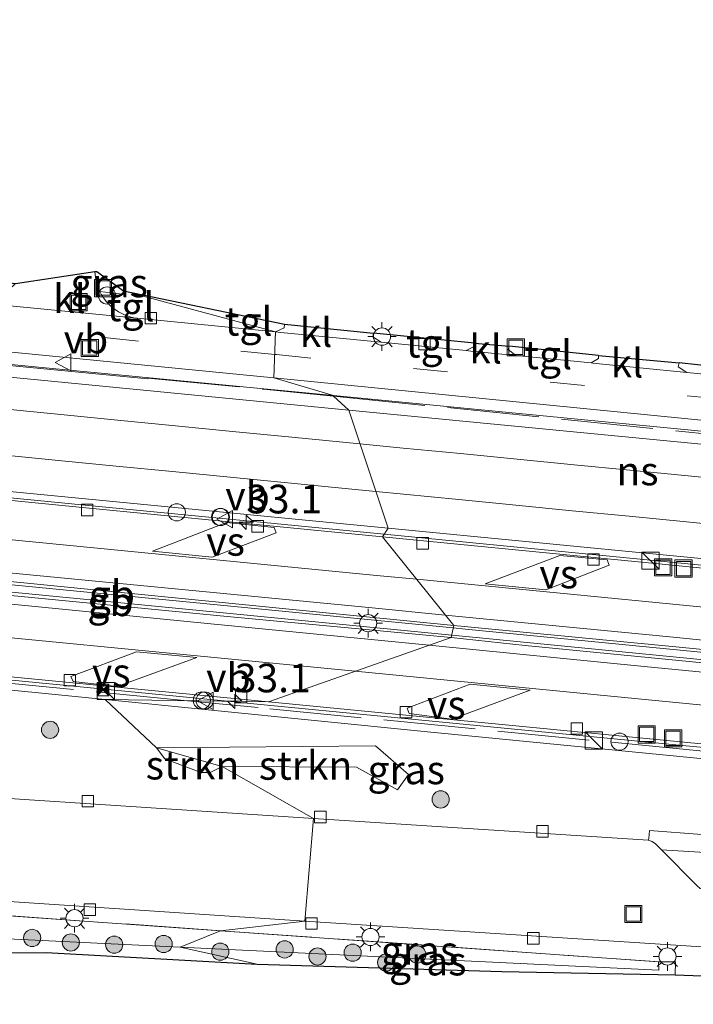
# Model space of a CAD drawing. Units: metres. Extents: x 221563 to 230004, y 486748 to 487502.
# Drawn here: x 227513 to 227572, y 487059 to 487145 of the extents above; entities that cross this region are included whole.
import ezdxf
from ezdxf.enums import TextEntityAlignment as Align

# ---------------------------------------------------------------- set-up
doc = ezdxf.new("R2010")
doc.units = ezdxf.units.M
doc.linetypes.add('IE-TERREINAFSCHEIDING', pattern=[10, 8, -2])
doc.linetypes.add('VW-3-9_STREEP', pattern=[12, 3, -9])
doc.layers.get('0').update_dxf_attribs({"lineweight": 25})
for name, color, linetype, lineweight in [('B-ME-AM-KILOMETR-S-B1', 7, 'Continuous', 18), ('B-ME-BV-GELEIDECONSTRUCTIE-BARRIER-L-B1', 213, 'BV-STEPBARRIER', 18), ('B-ME-GR-BOOM-S-B1', 93, 'Continuous', 18), ('B-ME-GR-STRUIKEN-GV-B6', 93, 'Continuous', 18), ('B-ME-GW-KRUINLIJN-L-B1', 93, 'Continuous', 18), ('B-ME-GW-TEENLIJN-L-B1', 93, 'Continuous', 18), ('B-ME-IE-GRASLAND-GV-B6', 93, 'Continuous', 18), ('B-ME-IE-HULPGEOMETRIE-L-B1', 53, 'Continuous', 18), ('B-ME-IE-INRICHTINGSELEMENT-S-B1', 253, 'Continuous', 18), ('B-ME-IE-MEUBILAIR_WEGMEUBILAIR-LICHTMAST-S-B1', 8, 'Continuous', 18), ('B-ME-IE-TERREINAFSCHEIDING-DOORGANG-L-B1', 8, 'IE-TERREINAFSCHEIDING-KUNSTMATIG-OPEN', 18), ('B-ME-IE-TERREINAFSCHEIDING-RASTERHEKWERK-L-B1', 8, 'IE-TERREINAFSCHEIDING', 18), ('B-ME-KW-SCHERM-L-B1', 8, 'Continuous', 18), ('B-ME-MW-MUUR-GV-B6', 8, 'IE-TERREINAFSCHEIDING-KUNSTMATIG', 18), ('B-ME-SB-SPOOR-GV-B6', 253, 'Continuous', 18), ('B-ME-SB-SPOOR-L-B1', 253, 'Continuous', 18), ('B-ME-VH-VERH_SOORT-BITUMEN-GV-B6', 8, 'IE-TERREINAFSCHEIDING-NATUURLIJK-HOUTWAL', 18), ('B-ME-VH-VERH_SOORT-KLINKERS-GV-B6', 8, 'IE-TERREINAFSCHEIDING-NATUURLIJK-HOUTWAL', 18), ('B-ME-VH-VERH_SOORT-TEGELS-GV-B6', 8, 'Continuous', 18), ('B-ME-VV-KOLK-S-B1', 8, 'Continuous', 18), ('B-ME-VW-MARKERING-39STREEP-015-L-B1', 255, 'VW-3-9_STREEP', 18), ('B-ME-VW-MARKERING-STREEP-015-L-B1', 7, 'Continuous', 18), ('B-ME-VW-MARKERING-VERDRIJFSTRP-GV-B6', 7, 'Continuous', 18), ('B-ME-VW-MEUBILAIR_WEGMEUBILAIR-VERKEERSBORD-S-B1', 8, 'Continuous', 18)]:
    doc.layers.add(name, color=color, linetype=linetype, lineweight=lineweight)
doc.layers.add('B-ME-KG-KADASTRAAL-OPNAMEDTMGRENS-L-B1', color=10, linetype='Continuous')
doc.styles.add('NLCS-ISO', font='NLCS-ISO.TTF')
doc.linetypes.add('BV-STEPBARRIER', pattern='A,1,-1,[16,NLCS.SHX,S=1,R=0,X=-1,Y=0],1', length=3)
doc.linetypes.add('IE-TERREINAFSCHEIDING-KUNSTMATIG', pattern='A,4,[82,NLCS.SHX,S=0.75,R=90,X=0,Y=0],4,-2', length=10)
doc.linetypes.add('IE-TERREINAFSCHEIDING-KUNSTMATIG-OPEN', pattern='A,7,-1.5,[67,NLCS.SHX,S=0.75,R=0,X=0,Y=0],-1.5', length=10)
doc.linetypes.add('IE-TERREINAFSCHEIDING-NATUURLIJK-HOUTWAL', pattern='A,7,-1.5,[67,NLCS.SHX,S=0.75,R=45,X=0,Y=0],-1.5,7,-1.5,[70,NLCS.SHX,S=0.75,R=0,X=0,Y=0],-1.5', length=20)

# ---------------------------------------------------------------- blocks, each defined once
blk = doc.blocks.new('hecto')
for p, q in [((0, 0.625), (-0.625, 0)), ((0, -0.625), (0, 0.625)), ((-0.625, 0), (0.625, 0)), ((0.625, 0), (0, -0.625))]:
    blk.add_line(p, q)
blk = doc.blocks.new('boom')
h = blk.add_hatch(color=256)
edge = h.paths.add_edge_path()
edge.add_arc((0, 0), 0.75, 0, 360)
blk.add_circle((0, 0), 0.75)
blk = doc.blocks.new('dtb')
blk.add_circle((0, 0), 0.75)
blk = doc.blocks.new('kast')
blk.add_line((-0.75, -0.75), (0.75, 0.75))
blk.add_lwpolyline([(-0.75, 0.75), (0.75, 0.75), (0.75, -0.75), (-0.75, -0.75)], close=True)
blk = doc.blocks.new('lantaarnpaal')
for p, q in [((-0.884, 0.884), (-0.53, 0.53)), ((0, 0.75), (0, 1.25)), ((0.53, 0.53), (0.884, 0.884)), ((-0.75, 0), (-1.25, 0)), ((0.75, 0), (1.25, 0)), ((-0.53, -0.53), (-0.884, -0.884)), ((0, -0.75), (0, -1.25)), ((0.53, -0.53), (0.884, -0.884))]:
    blk.add_line(p, q)
blk.add_circle((0, 0), 0.75)
blk = doc.blocks.new('camera')
h = blk.add_hatch(color=256)
h.paths.add_polyline_path([(0.5, 0.5), (-0.5, 0.5), (0, 0)])
h.paths.add_polyline_path([(0, 0), (-0.5, -0.5), (0.5, -0.5)])
for p, q in [((-0.5, 0.5), (0.5, -0.5)), ((0.5, 0.5), (-0.5, -0.5))]:
    blk.add_line(p, q)
blk.add_lwpolyline([(-0.5, 0.5), (0.5, 0.5), (0.5, -0.5), (-0.5, -0.5)], close=True)
blk = doc.blocks.new('kolk')
blk.add_lwpolyline([(-0.5, -0.5), (0.5, -0.5), (0.5, 0.5), (-0.5, 0.5)], close=True)
blk = doc.blocks.new('put')
for p, q in [((0.75, 0.75), (-0.75, 0.75)), ((-0.75, 0.75), (-0.75, -0.75)), ((0.75, -0.75), (0.75, 0.75)), ((-0.75, -0.75), (0.75, -0.75))]:
    blk.add_line(p, q)
blk.add_lwpolyline([(-0.625, 0.625), (0.625, 0.625), (0.625, -0.625), (-0.625, -0.625)], close=True)
blk = doc.blocks.new('verkeersbord')
for p, q in [((0, 0.75), (-0.75, -0.625)), ((0.75, -0.625), (0, 0.75)), ((-0.75, -0.625), (0.75, -0.625))]:
    blk.add_line(p, q)

msp = doc.modelspace()

# ---------------------------------------------------------------- linework, layer by layer
at = {"layer": 'B-ME-BV-GELEIDECONSTRUCTIE-BARRIER-L-B1'}
for p, q in [((227491.096, 487097.326, 11.503), (227550.677, 487091.515, 9.293)), ((227550.55, 487090.882, 9.732), (227490.969, 487096.723, 11.478)), ((227530.991, 487085.118, 10.095), (227490.327, 487089.068, 11.32))]:
    msp.add_line(p, q, dxfattribs=at)
for points in [[(227544.665, 487099.692, 9.063), (227518.836, 487102.212, 10.395), (227491.864, 487104.845, 11.43), (227440.137, 487110.008, 13.262), (227397.692, 487113.231, 14.781), (227374.674, 487115.08, 15.615), (227357.091, 487116.406, 16.245), (227339.508, 487117.733, 16.875), (227306.022, 487120.643, 18.007), (227305.802, 487120.637, 18.037), (227305.535, 487120.6524, 18.0466)], [(227620.719, 487092.267, 7.942), (227601.425, 487094.141, 8.255), (227568.193, 487097.398, 8.997), (227544.665, 487099.692, 9.063)], [(227550.677, 487091.515, 9.293), (227551.746, 487091.41, 9.254), (227578.812, 487088.771, 8.25), (227598.756, 487086.834, 7.86), (227622.543, 487084.455, 7.472)], [(227622.695, 487083.804, 8.093), (227578.78, 487088.115, 8.904), (227551.765, 487090.763, 9.696), (227550.55, 487090.882, 9.732)], [(227621.129, 487076.404, 7.401), (227620.886, 487076.471, 7.951), (227570.099, 487081.319, 8.916), (227533.577, 487084.867, 10.017), (227530.991, 487085.118, 10.095)]]:
    msp.add_polyline3d(points, dxfattribs=at)
at = {"layer": 'B-ME-GR-STRUIKEN-GV-B6'}
for points in [[(227533.847, 487112.412, 12.824), (227494.494, 487116.194, 13.09), (227467.273, 487118.82, 13.436), (227436.235, 487121.816, 14.087), (227436.495, 487123.102, 14.113), (227468.356, 487119.934, 13.517), (227495.765, 487117.178, 13.106), (227535.03, 487113.337, 12.86), (227540.232, 487111.795, 13.438), (227533.847, 487112.412, 12.824)], [(227586.246, 487107.201, 12.719), (227574.643, 487108.558, 12.795), (227574.441, 487108.488, 12.803), (227540.232, 487111.795, 13.438), (227535.03, 487113.337, 12.86), (227577.03, 487109.175, 12.736), (227592.465, 487107.639, 12.704), (227592.427, 487107.222, 12.704), (227601.021, 487106.223, 12.727), (227613.241, 487105.376, 12.811), (227617.912, 487103.79, 13.311), (227618.644, 487103.749, 13.564), (227618.382, 487103.741, 12.799), (227611.832, 487104.391, 12.839), (227606.043, 487104.943, 12.818), (227595.263, 487105.97, 12.781), (227589.248, 487106.791, 12.74), (227586.246, 487107.201, 12.719)], [(227530.523, 487079.435, 12.814), (227524.768, 487081.056, 12.801), (227543.896, 487081.245, 12.783), (227546.765, 487078.723, 12.728), (227545.824, 487077.397, 12.665), (227542.248, 487079.378, 12.763), (227530.523, 487079.435, 12.814)], [(227528.637, 487078.898, 12.738), (227525.507, 487080.104, 12.765), (227524.768, 487081.056, 12.801), (227530.523, 487079.435, 12.814), (227529.478, 487078.894, 12.761), (227528.637, 487078.898, 12.738)]]:
    msp.add_polyline3d(points, dxfattribs=at)
at = {"layer": 'B-ME-GW-KRUINLIJN-L-B1'}
msp.add_line((227568.619, 487061.647, 12.955), (227526.845, 487063.658, 13.02), dxfattribs=at)
msp.add_polyline3d([(227526.845, 487063.658, 13.02), (227488.844, 487065.487, 13.079)], dxfattribs=at)
at = {"layer": 'B-ME-GW-TEENLIJN-L-B1'}
msp.add_line((227568.588, 487062.391, 12.689), (227568.619, 487061.647, 12.955), dxfattribs=at)
at = {"layer": 'B-ME-IE-GRASLAND-GV-B6'}
for points in [[(227519.679, 487121.225, 12.817), (227519.487, 487121.907, 12.811), (227519.412, 487122.612, 12.803), (227519.522, 487122.614, 12.801), (227519.562, 487122.612, 12.831), (227521.89, 487120.935, 12.945), (227521.808, 487120.638, 12.933), (227519.843, 487120.881, 12.819), (227519.679, 487121.225, 12.817)], [(227494.329, 487087.873, 12.602), (227520.316, 487085.261, 12.691), (227524.768, 487081.056, 12.801), (227525.507, 487080.104, 12.765), (227528.637, 487078.898, 12.738), (227529.478, 487078.894, 12.761), (227530.523, 487079.435, 12.814), (227538.476, 487074.884, 12.353), (227494.221, 487077.789, 12.349)], [(227538.476, 487074.884, 12.353), (227530.523, 487079.435, 12.814), (227542.248, 487079.378, 12.763), (227545.824, 487077.397, 12.665), (227546.765, 487078.723, 12.728), (227543.896, 487081.245, 12.783), (227524.768, 487081.056, 12.801), (227520.316, 487085.261, 12.691), (227548.147, 487082.47, 12.769), (227572.831, 487080.062, 12.83), (227572.367, 487073.484, 12.79), (227567.811, 487073.851, 12.5), (227567.753, 487073.135, 12.5), (227567.695, 487073.005, 12.399), (227538.476, 487074.884, 12.353)], [(227571.968, 487069.007, 12.493), (227568.841, 487072.153, 12.422), (227572.192, 487071.946, 12.718), (227585.664, 487070.988, 12.701), (227585.461, 487067.832, 12.586), (227572.699, 487068.668, 12.516), (227572.534, 487068.68, 12.512), (227572.221, 487068.792, 12.503), (227571.968, 487069.007, 12.493)], [(227493.512, 487068.857, 12.446), (227537.725, 487065.932, 12.44), (227530.367, 487065.097, 12.616), (227492.146, 487067.804, 12.543)], [(227526.845, 487063.658, 13.02), (227488.844, 487065.487, 13.079), (227471.718, 487065.891, 13.582), (227476.816, 487066.326, 13.328), (227492.146, 487067.804, 12.543), (227530.367, 487065.097, 12.616), (227526.845, 487063.658, 13.02)], [(227568.588, 487062.391, 12.689), (227530.367, 487065.097, 12.616), (227537.725, 487065.932, 12.44), (227572.346, 487063.677, 12.501), (227630.023, 487059.835, 12.888), (227630.101, 487059.83, 12.826), (227630.081, 487059.56, 12.819), (227625.438, 487058.825, 12.729), (227604.794, 487060.173, 12.749), (227599.081, 487060.49, 12.817), (227575.545, 487061.041, 12.726), (227570.041, 487061.234, 12.794), (227570.066, 487062.393, 12.715), (227568.588, 487062.391, 12.689)], [(227488.844, 487065.487, 13.079), (227526.845, 487063.658, 13.02), (227533.567, 487062.171, 13.365), (227515.146, 487063.187, 13.29), (227494.326, 487063.094, 13.035)], [(227526.845, 487063.658, 13.02), (227530.367, 487065.097, 12.616), (227568.588, 487062.391, 12.689), (227568.619, 487061.647, 12.955), (227526.845, 487063.658, 13.02)], [(227568.619, 487061.647, 12.955), (227568.588, 487062.391, 12.689), (227570.066, 487062.393, 12.715), (227570.041, 487061.234, 12.794), (227554.919, 487061.54, 13.069), (227533.567, 487062.171, 13.365), (227526.845, 487063.658, 13.02), (227568.619, 487061.647, 12.955)]]:
    msp.add_polyline3d(points, dxfattribs=at)
at = {"layer": 'B-ME-IE-HULPGEOMETRIE-L-B1'}
msp.add_polyline3d([(227521.89, 487120.935, 12.945), (227535.178, 487117.352, 12.758), (227535.03, 487113.337, 12.86), (227540.232, 487111.795, 13.438), (227540.231, 487111.751, 13.729), (227541.557, 487110.522, 8.703), (227545.011, 487100.222, 8.721), (227544.519, 487099.469, 8.859), (227550.719, 487091.724, 8.813), (227550.51, 487090.686, 8.77), (227534.553, 487085.07, 9.152), (227520.316, 487085.261, 12.691), (227524.768, 487081.056, 12.801), (227530.523, 487079.435, 12.814), (227538.476, 487074.884, 12.353), (227537.725, 487065.932, 12.44), (227530.367, 487065.097, 12.616), (227526.845, 487063.658, 13.02), (227533.567, 487062.171, 13.365)], dxfattribs=at)
at = {"layer": 'B-ME-IE-TERREINAFSCHEIDING-DOORGANG-L-B1'}
msp.add_line((227570.066, 487062.393, 12.715), (227570.041, 487061.234, 12.794), dxfattribs=at)
at = {"layer": 'B-ME-IE-TERREINAFSCHEIDING-RASTERHEKWERK-L-B1'}
for p, q in [((227527.491, 487085.165, 13.01), (227490.328, 487088.803, 13.01)), ((227533.653, 487084.562, 13.01), (227527.491, 487085.165, 13.01)), ((227572.497, 487080.765, 13.01), (227533.653, 487084.562, 13.01)), ((227492.146, 487067.804, 12.543), (227530.367, 487065.097, 12.616)), ((227530.367, 487065.097, 12.616), (227568.588, 487062.391, 12.689)), ((227568.588, 487062.391, 12.689), (227570.066, 487062.393, 12.715))]:
    msp.add_line(p, q, dxfattribs=at)
for points in [[(227524.039, 487113.317, 14.013), (227534.424, 487112.317, 13.988), (227540.231, 487111.751, 13.729)], [(227540.231, 487111.751, 13.729), (227589.248, 487106.781, 12.808), (227593.406, 487106.199, 13.79), (227595.24, 487105.94, 13.948), (227618.369, 487103.724, 13.785)]]:
    msp.add_polyline3d(points, dxfattribs=at)
at = {"layer": 'B-ME-KG-KADASTRAAL-OPNAMEDTMGRENS-L-B1'}
for p, q in [((227521.89, 487120.935, 12.945), (227535.94, 487118.021, 12.884)), ((227535.94, 487118.021, 12.884), (227543.719, 487117.242, 12.885)), ((227552.527, 487116.382, 12.851), (227543.719, 487117.242, 12.885)), ((227552.527, 487116.382, 12.851), (227555.563, 487116.095, 12.826)), ((227563.349, 487115.29, 12.825), (227555.563, 487116.095, 12.826)), ((227563.349, 487115.29, 12.825), (227570.39, 487114.652, 12.813)), ((227580.19, 487113.628, 12.748), (227570.39, 487114.652, 12.813))]:
    msp.add_line(p, q, dxfattribs=at)
for points in [[(227403.981, 487136.492, 14.603), (227407.51, 487134.871, 14.548), (227407.705, 487134.823, 14.554), (227413.542, 487134.348, 15.797), (227427.797, 487132.51, 15.63), (227471.395, 487125.143, 13.466), (227471.784, 487125.556, 13.453), (227478.017, 487125.31, 13.366), (227478.055, 487125.306, 13.362), (227512.48, 487121.565, 13.07), (227519.412, 487122.612, 12.803), (227519.522, 487122.614, 12.801), (227519.562, 487122.612, 12.831), (227521.89, 487120.935, 12.945)], [(227241.326, 487097.784, 21.952), (227263.049, 487097.752, 20.985), (227283.663, 487097.362, 20.198), (227300.755, 487097.613, 19.435), (227317.137, 487097.051, 18.632), (227329.812, 487094.897, 18.394), (227347.608, 487092.71, 17.932), (227369.17, 487090.389, 17.16), (227391.137, 487088.387, 16.266), (227403.136, 487087.092, 15.928), (227416.781, 487085.417, 15.09), (227420.702, 487081.14, 14.769), (227425.883, 487072.748, 14.565), (227428.497, 487071.047, 14.522), (227433.227, 487067.074, 14.589), (227439.9, 487065.066, 14.698), (227449.194, 487064.224, 14.345), (227461.626, 487064.46, 14.031), (227469.077, 487064.942, 13.81), (227479.785, 487064.521, 13.604), (227494.326, 487063.094, 13.035), (227515.146, 487063.187, 13.29), (227533.567, 487062.171, 13.365)], [(227533.567, 487062.171, 13.365), (227554.919, 487061.54, 13.069), (227570.041, 487061.234, 12.794)], [(227570.041, 487061.234, 12.794), (227575.545, 487061.041, 12.726), (227575.492, 487060.893, 12.708), (227599.075, 487060.341, 12.799), (227599.081, 487060.49, 12.817), (227604.794, 487060.173, 12.749), (227604.785, 487060.024, 12.731), (227625.445, 487058.676, 12.711), (227630.222, 487059.431, 12.803), (227630.251, 487059.819, 12.825)]]:
    msp.add_polyline3d(points, dxfattribs=at)
at = {"layer": 'B-ME-KW-SCHERM-L-B1'}
msp.add_polyline3d([(227436.284, 487121.726, 16.198), (227463.505, 487119.101, 15.727), (227493.764, 487116.167, 15.232), (227524.028, 487113.268, 15.068)], dxfattribs=at)
at = {"layer": 'B-ME-MW-MUUR-GV-B6'}
for points in [[(227436.122, 487120.796, 11.384), (227436.227, 487121.74, 14.691), (227436.235, 487121.816, 14.087), (227467.273, 487118.82, 13.436), (227494.494, 487116.194, 13.09), (227533.847, 487112.412, 12.824), (227540.232, 487111.795, 13.438), (227540.231, 487111.751, 13.729), (227541.557, 487110.522, 8.703), (227436.122, 487120.796, 11.384)], [(227380.56, 487115.538, 12.904), (227435.021, 487110.922, 11.359), (227471.845, 487107.322, 10.421), (227473.808, 487107.132, 10.371), (227545.011, 487100.222, 8.721), (227544.519, 487099.469, 8.859), (227518.338, 487102.029, 9.579), (227490.913, 487104.734, 10.547), (227460.254, 487107.738, 11.624), (227460.153, 487107.722, 11.621), (227438.024, 487109.91, 12.424), (227413.948, 487111.888, 13.283), (227379.013, 487114.486, 14.545)], [(227618.181, 487103.133, 7.043), (227541.557, 487110.522, 8.703), (227540.231, 487111.751, 13.729), (227540.232, 487111.795, 13.438)], [(227540.232, 487111.795, 13.438), (227574.441, 487108.488, 12.803)], [(227420.64, 487103.731, 13.259), (227441.662, 487101.858, 12.503), (227445.002, 487101.609, 12.376), (227462.441, 487100.029, 11.732), (227485.289, 487097.932, 10.908), (227490.265, 487097.667, 10.738), (227511.11, 487095.653, 10.008), (227530.81, 487093.697, 9.385), (227550.719, 487091.724, 8.813), (227550.51, 487090.686, 8.77), (227530.938, 487092.505, 9.35), (227510.852, 487094.461, 9.993), (227490.189, 487096.556, 10.759), (227485.404, 487097.38, 10.952), (227462.493, 487099.474, 11.775), (227444.653, 487101.15, 12.448), (227442.117, 487101.191, 12.495), (227420.586, 487102.924, 13.253), (227412.944, 487103.683, 13.548), (227393.206, 487105.135, 14.237)], [(227601.248, 487093.927, 7.45), (227570.701, 487096.91, 8.138), (227544.519, 487099.469, 8.859), (227545.011, 487100.222, 8.721), (227620.573, 487092.889, 6.97)], [(227622.852, 487083.553, 7.345), (227556.969, 487089.985, 9.022), (227550.51, 487090.686, 8.77), (227550.719, 487091.724, 8.813), (227569.508, 487089.922, 8.317), (227602.67, 487086.7, 7.598)], [(227494.329, 487087.873, 12.602), (227490.136, 487088.316, 10.763), (227490.223, 487089.444, 10.503), (227491.349, 487089.267, 10.454), (227534.553, 487085.07, 9.152), (227520.316, 487085.261, 12.691), (227494.329, 487087.873, 12.602)], [(227572.831, 487080.062, 12.83), (227548.147, 487082.47, 12.769), (227520.316, 487085.261, 12.691), (227534.553, 487085.07, 9.152), (227571.121, 487081.518, 8.05), (227624.538, 487076.338, 7.049)]]:
    msp.add_polyline3d(points, dxfattribs=at)
at = {"layer": 'B-ME-SB-SPOOR-GV-B6'}
for points in [[(227545.011, 487100.222, 8.721), (227473.808, 487107.132, 10.371), (227471.845, 487107.322, 10.421), (227435.021, 487110.922, 11.359), (227431.675, 487112.148, 9.131), (227411.788, 487114.094, 9.629), (227386.887, 487116.532, 10.256), (227357.039, 487119.45, 10.996), (227327.171, 487122.369, 11.633), (227302.216, 487124.814, 12.074), (227274.96, 487127.487, 12.513), (227245.552, 487130.362, 12.857), (227215.101, 487133.348, 13.094), (227186.928, 487136.086, 13.237), (227187.375, 487144.597, 13.238), (227225.782, 487140.838, 13.02), (227270.542, 487136.455, 12.57), (227313.587, 487132.241, 11.894), (227357.214, 487127.967, 10.985), (227396.874, 487124.083, 10), (227432.151, 487120.639, 9.113), (227436.122, 487120.796, 11.384), (227541.557, 487110.522, 8.703), (227545.011, 487100.222, 8.721)], [(227541.557, 487110.522, 8.703), (227618.181, 487103.133, 7.043), (227618.527, 487103.108, 7.043), (227620.88, 487092.861, 6.97), (227620.573, 487092.889, 6.97), (227545.011, 487100.222, 8.721), (227541.557, 487110.522, 8.703)]]:
    msp.add_polyline3d(points, dxfattribs=at)
at = {"layer": 'B-ME-SB-SPOOR-L-B1'}
for points in [[(227542.542, 487107.585, 8.34), (227536.579, 487108.166, 8.488), (227531.415, 487108.671, 8.617), (227526.44, 487109.158, 8.746), (227521.365, 487109.652, 8.873), (227516.43, 487110.137, 8.999), (227511.411, 487110.628, 9.125)], [(227596.107, 487102.343, 7.153), (227586.141, 487103.317, 7.349), (227581.104, 487103.81, 7.451), (227576.127, 487104.297, 7.555), (227571.173, 487104.782, 7.662), (227566.093, 487105.28, 7.772), (227561.245, 487105.754, 7.884), (227556.262, 487106.241, 8.002), (227551.301, 487106.728, 8.124), (227546.305, 487107.218, 8.247), (227542.542, 487107.585, 8.34)], [(227511.295, 487106.624, 9.132), (227516.243, 487106.139, 9.006), (227521.26, 487105.649, 8.881), (227526.181, 487105.166, 8.756), (227531.208, 487104.673, 8.631), (227541.238, 487103.691, 8.378), (227543.937, 487103.426, 8.311)], [(227543.937, 487103.426, 8.311), (227551.163, 487102.718, 8.131), (227556.129, 487102.232, 8.011), (227561.055, 487101.751, 7.896), (227566.036, 487101.265, 7.78), (227571.026, 487100.776, 7.668), (227576.027, 487100.286, 7.561), (227580.981, 487099.801, 7.457), (227586.005, 487099.309, 7.354), (227590.868, 487098.835, 7.258), (227595.97, 487098.337, 7.162), (227600.868, 487097.855, 7.068), (227605.895, 487097.365, 6.981), (227610.782, 487096.886, 6.897), (227615.869, 487096.387, 6.809), (227620.054, 487095.979, 6.745)]]:
    msp.add_polyline3d(points, dxfattribs=at)
at = {"layer": 'B-ME-VH-VERH_SOORT-BITUMEN-GV-B6'}
for points in [[(227400.422, 487134.638, 14.481), (227409.294, 487132.335, 14.417), (227414.911, 487130.877, 14.377), (227421.72, 487129.347, 14.267), (227426.654, 487128.445, 14.179), (227431.603, 487127.672, 14.099), (227434.574, 487127.35, 14.045), (227451.738, 487125.582, 13.727), (227469.053, 487123.8, 13.407), (227480.687, 487122.659, 13.174), (227492.32, 487121.575, 13.027), (227492.559, 487121.553, 13.024), (227496.4, 487121.171, 13.002), (227496.656, 487121.146, 13.001), (227508.34, 487119.963, 12.95), (227523.099, 487118.537, 12.808), (227535.179, 487117.352, 12.758), (227535.03, 487113.337, 12.86), (227495.765, 487117.178, 13.106), (227468.356, 487119.934, 13.517)], [(227577.03, 487109.175, 12.736), (227535.03, 487113.337, 12.86), (227535.179, 487117.352, 12.758), (227535.633, 487117.308, 12.756), (227544.378, 487116.449, 12.742), (227551.811, 487115.719, 12.73), (227552.225, 487115.678, 12.729), (227556.148, 487115.293, 12.716), (227562.705, 487114.651, 12.693), (227562.865, 487114.635, 12.693), (227571.06, 487113.824, 12.674), (227579.461, 487112.992, 12.656)], [(227378.79, 487113.967, 14.55), (227413.863, 487111.305, 13.285), (227437.973, 487109.352, 12.421), (227460.157, 487107.127, 11.606), (227460.153, 487107.722, 11.621), (227460.254, 487107.738, 11.624), (227490.913, 487104.734, 10.547), (227518.338, 487102.029, 9.579), (227544.519, 487099.469, 8.859), (227550.719, 487091.724, 8.813), (227530.81, 487093.697, 9.385), (227511.11, 487095.653, 10.008), (227490.265, 487097.667, 10.738), (227485.289, 487097.932, 10.908), (227462.441, 487100.029, 11.732), (227445.002, 487101.609, 12.376), (227441.662, 487101.858, 12.503), (227420.64, 487103.731, 13.259), (227413.093, 487104.198, 13.52), (227393.157, 487105.726, 14.322)], [(227550.719, 487091.724, 8.813), (227544.519, 487099.469, 8.859), (227570.701, 487096.91, 8.138), (227601.248, 487093.927, 7.45), (227620.777, 487092.015, 7.123), (227620.883, 487092.005, 7.121), (227621.081, 487091.984, 7.121), (227622.749, 487084.721, 7.29), (227622.58, 487084.737, 7.286), (227602.67, 487086.7, 7.598), (227569.508, 487089.922, 8.317), (227550.719, 487091.724, 8.813)], [(227510.852, 487094.461, 9.993), (227530.938, 487092.505, 9.35), (227550.51, 487090.686, 8.77), (227534.553, 487085.07, 9.152), (227491.349, 487089.267, 10.454)], [(227571.121, 487081.518, 8.05), (227534.553, 487085.07, 9.152), (227550.51, 487090.686, 8.77), (227556.969, 487089.985, 9.022), (227622.852, 487083.553, 7.345), (227623.0213, 487083.5365, 7.342), (227624.677, 487076.324, 7.046), (227624.538, 487076.338, 7.049), (227571.121, 487081.518, 8.05)]]:
    msp.add_polyline3d(points, dxfattribs=at)
at = {"layer": 'B-ME-VH-VERH_SOORT-KLINKERS-GV-B6'}
for points in [[(227522.789, 487118.586, 12.812), (227523.099, 487118.537, 12.808), (227508.34, 487119.963, 12.95), (227509.181, 487120.012, 12.952), (227510.007, 487120.178, 12.944), (227510.801, 487120.46, 12.925), (227511.547, 487120.852, 12.897), (227512.23, 487121.344, 12.859), (227512.48, 487121.565, 13.07), (227519.412, 487122.612, 12.803), (227519.487, 487121.907, 12.811), (227519.679, 487121.225, 12.817), (227519.843, 487120.881, 12.819), (227519.984, 487120.584, 12.821), (227520.392, 487120.005, 12.823), (227520.892, 487119.502, 12.823), (227521.47, 487119.091, 12.822), (227522.108, 487118.783, 12.818), (227522.789, 487118.586, 12.812)], [(227535.179, 487117.352, 12.758), (227535.912, 487117.706, 12.855), (227535.94, 487118.021, 12.884), (227543.719, 487117.242, 12.885), (227543.665, 487116.935, 12.851), (227544.378, 487116.449, 12.742), (227535.633, 487117.308, 12.756), (227535.179, 487117.352, 12.758)], [(227551.811, 487115.719, 12.73), (227552.494, 487116.091, 12.827), (227552.527, 487116.382, 12.851), (227555.563, 487116.095, 12.826), (227555.486, 487115.806, 12.8), (227556.148, 487115.293, 12.716), (227552.225, 487115.678, 12.729), (227551.811, 487115.719, 12.73)], [(227562.705, 487114.651, 12.693), (227563.343, 487115.027, 12.811), (227563.349, 487115.29, 12.825), (227570.39, 487114.652, 12.813), (227570.317, 487114.293, 12.776), (227571.06, 487113.824, 12.674), (227562.865, 487114.635, 12.693), (227562.705, 487114.651, 12.693)], [(227494.221, 487077.789, 12.349), (227538.476, 487074.884, 12.353), (227537.725, 487065.932, 12.44), (227493.512, 487068.857, 12.446)], [(227537.725, 487065.932, 12.44), (227538.476, 487074.884, 12.353), (227567.695, 487073.005, 12.399), (227568.039, 487072.891, 12.407), (227568.327, 487072.671, 12.411), (227568.35, 487072.646, 12.411), (227568.841, 487072.153, 12.422), (227571.968, 487069.007, 12.493)], [(227572.346, 487063.677, 12.501), (227537.725, 487065.932, 12.44)]]:
    msp.add_polyline3d(points, dxfattribs=at)
at = {"layer": 'B-ME-VH-VERH_SOORT-TEGELS-GV-B6'}
for points in [[(227520.892, 487119.502, 12.823), (227520.392, 487120.005, 12.823), (227519.984, 487120.584, 12.821), (227519.843, 487120.881, 12.819), (227521.808, 487120.638, 12.933), (227521.89, 487120.935, 12.945), (227535.179, 487117.352, 12.758), (227523.099, 487118.537, 12.808), (227522.789, 487118.586, 12.812), (227522.108, 487118.783, 12.818), (227521.47, 487119.091, 12.822), (227520.892, 487119.502, 12.823)], [(227535.179, 487117.352, 12.758), (227521.89, 487120.935, 12.945), (227535.94, 487118.021, 12.884), (227535.912, 487117.706, 12.855), (227535.179, 487117.352, 12.758)], [(227551.811, 487115.719, 12.73), (227544.378, 487116.449, 12.742), (227543.665, 487116.935, 12.851), (227543.719, 487117.242, 12.885), (227552.527, 487116.382, 12.851), (227552.494, 487116.091, 12.827), (227551.811, 487115.719, 12.73)], [(227556.148, 487115.293, 12.716), (227555.486, 487115.806, 12.8), (227555.563, 487116.095, 12.826), (227563.349, 487115.29, 12.825), (227563.343, 487115.027, 12.811), (227562.705, 487114.651, 12.693), (227556.148, 487115.293, 12.716)], [(227579.461, 487112.992, 12.656), (227571.06, 487113.824, 12.674), (227570.317, 487114.293, 12.776), (227570.39, 487114.652, 12.813), (227580.19, 487113.628, 12.748), (227580.212, 487113.383, 12.739), (227579.461, 487112.992, 12.656)], [(227572.192, 487071.946, 12.718), (227568.841, 487072.153, 12.422), (227568.35, 487072.646, 12.411), (227568.327, 487072.671, 12.411), (227568.039, 487072.891, 12.407), (227567.695, 487073.005, 12.399), (227567.753, 487073.135, 12.5), (227567.811, 487073.851, 12.5), (227572.367, 487073.484, 12.79)]]:
    msp.add_polyline3d(points, dxfattribs=at)
at = {"layer": 'B-ME-VW-MARKERING-39STREEP-015-L-B1'}
for points in [[(227377.552, 487138.709, 14.578), (227380.402, 487137.853, 14.59), (227394.699, 487134.072, 14.564), (227411.824, 487129.583, 14.445), (227417.542, 487128.227, 14.357), (227423.39, 487127.026, 14.295), (227429.238, 487126.033, 14.182), (227438.016, 487124.922, 14.019), (227451.648, 487123.6, 13.78), (227468.764, 487121.894, 13.459), (227496.33, 487119.211, 13.053), (227535.106, 487115.381, 12.81)], [(227535.106, 487115.381, 12.81), (227535.259, 487115.366, 12.809), (227577.345, 487111.161, 12.696), (227599.741, 487108.993, 12.653), (227600.517, 487108.913, 12.658), (227602.317, 487108.814, 12.668), (227604.12, 487108.834, 12.677), (227605.918, 487108.975, 12.685), (227607.703, 487109.234, 12.692), (227609.466, 487109.612, 12.698), (227611.2, 487110.106, 12.702), (227625.827, 487112.663, 12.931)]]:
    msp.add_polyline3d(points, dxfattribs=at)
at = {"layer": 'B-ME-VW-MARKERING-STREEP-015-L-B1'}
for p, q in [((227543.99, 487096.102, 8.95), (227547.488, 487095.761, 8.851)), ((227542.128, 487087.736, 9.045), (227528.324, 487089.078, 9.472))]:
    msp.add_line(p, q, dxfattribs=at)
for points in [[(227296.343, 487118.728, 17.587), (227307.474, 487118.149, 17.189), (227310.476, 487117.964, 17.085), (227312.541, 487117.8, 17), (227321.582, 487117.008, 16.679), (227339.743, 487115.303, 16.049), (227360.012, 487113.284, 15.331), (227375.06, 487111.711, 14.8), (227393.301, 487109.748, 14.151), (227410.389, 487107.864, 13.542), (227436.617, 487105.739, 12.605), (227454.003, 487104.341, 11.969), (227468.288, 487103.189, 11.454), (227491.615, 487101.206, 10.622), (227518.132, 487098.62, 9.685), (227543.99, 487096.102, 8.95)], [(227549.982, 487092.645, 8.855), (227543.615, 487093.264, 9.035), (227517.659, 487095.785, 9.772), (227491.355, 487098.309, 10.698), (227467.554, 487100.345, 11.546), (227453.762, 487101.474, 12.027), (227436.417, 487102.88, 12.669), (227409.81, 487105.006, 13.622), (227393.195, 487106.234, 14.234), (227375.06, 487107.522, 14.89), (227358.653, 487108.628, 15.489), (227351.519, 487109.12, 15.767), (227333.816, 487110.149, 16.392), (227318.754, 487111.161, 16.924), (227299.422, 487112.045, 17.63), (227282.055, 487112.893, 18.26), (227262.85, 487113.723, 18.953), (227242.24, 487114.578, 19.688), (227222.737, 487115.161, 20.385), (227202.357, 487115.821, 21.116), (227183.172, 487116.255, 21.807), (227175.368, 487116.396, 22.116)], [(227384.509, 487105.212, 14.547), (227406.764, 487103.53, 13.729), (227421.576, 487102.354, 13.208), (227432.591, 487101.433, 12.793), (227452.871, 487099.598, 12.091), (227469.884, 487097.923, 11.462), (227490.301, 487095.761, 10.716), (227491.163, 487095.65, 10.676), (227529.246, 487091.903, 9.508), (227548.569, 487090.003, 8.916)], [(227406.784, 487100.641, 13.642), (227420.851, 487099.52, 13.17), (227432.126, 487098.565, 12.748), (227452.374, 487096.719, 12.032), (227456.112, 487096.31, 11.873), (227472.962, 487094.615, 11.266), (227489.836, 487092.819, 10.661), (227528.324, 487089.078, 9.472)], [(227547.488, 487095.761, 8.851), (227569.847, 487093.584, 8.216), (227601.729, 487090.475, 7.534), (227621.578, 487088.587, 7.206)], [(227622.28, 487085.583, 7.271), (227601.621, 487087.528, 7.6), (227569.57, 487090.742, 8.298), (227549.982, 487092.645, 8.855)], [(227548.569, 487090.003, 8.916), (227567.329, 487088.158, 8.34), (227622.937, 487082.771, 7.277)], [(227623.628, 487079.812, 7.195), (227566.812, 487085.337, 8.283), (227542.128, 487087.736, 9.045)]]:
    msp.add_polyline3d(points, dxfattribs=at)
at = {"layer": 'B-ME-VW-MARKERING-VERDRIJFSTRP-GV-B6'}
for points in [[(227529.635, 487097.696, 9.333), (227524.424, 487098.214, 9.492), (227530.898, 487100.708, 9.225), (227535.065, 487100.297, 9.099), (227535.238, 487099.825, 9.105), (227529.635, 487097.696, 9.333)], [(227558.751, 487094.847, 8.519), (227553.477, 487095.36, 8.656), (227559.971, 487097.844, 8.42), (227564.109, 487097.461, 8.311), (227564.288, 487096.99, 8.317), (227558.751, 487094.847, 8.519)], [(227517.506, 487086.849, 9.579), (227517.314, 487087.295, 9.602), (227523.04, 487089.444, 9.501), (227528.299, 487088.936, 9.33), (227521.349, 487086.413, 9.454), (227517.506, 487086.849, 9.579)], [(227546.844, 487084.052, 10.616), (227546.66, 487084.512, 10.633), (227552.156, 487086.618, 10.556), (227557.393, 487086.102, 10.418), (227550.571, 487083.551, 10.499), (227546.844, 487084.052, 10.616)]]:
    msp.add_polyline3d(points, dxfattribs=at)

# ---------------------------------------------------------------- block references
at = {"layer": 'B-ME-AM-KILOMETR-S-B1', "rotation": 90}
for p in [(227532.6095, 487100.735, 10.6493), (227531.6168, 487085.1193, 10.5334)]:
    msp.add_blockref('hecto', p, dxfattribs=at)
at = {"layer": 'B-ME-GR-BOOM-S-B1', "rotation": 90}
for p in [(227515.4943, 487082.6297, 12.6743), (227549.5766, 487076.5557, 12.5644), (227513.9338, 487064.4686, 13.1676), (227517.3049, 487064.0752, 13.1476), (227525.4022, 487063.9448, 13.1354), (227521.0933, 487063.8865, 13.1691), (227530.3475, 487063.2662, 13.1951), (227535.9658, 487063.4664, 12.9378), (227541.9066, 487063.1884, 13.0281), (227538.8333, 487062.851, 13.2231), (227544.823, 487062.327, 13.3196), (227547.5423, 487063.018, 13.0143)]:
    msp.add_blockref('boom', p, dxfattribs=at)
at = {"layer": 'B-ME-IE-INRICHTINGSELEMENT-S-B1', "rotation": 90}
for name, p in [('put', (227520.117, 487121.1705, 12.8905)), ('put', (227517.9913, 487119.9457, 12.8711)), ('dtb', (227520.4676, 487120.5309, 12.868)), ('put', (227518.9583, 487115.942, 12.9424)), ('put', (227556.1422, 487116.0015, 12.8419)), ('dtb', (227526.5498, 487101.6121, 13.2514)), ('dtb', (227530.3337, 487101.2008, 9.8964)), ('dtb', (227530.3979, 487101.1968, 9.8956)), ('kast', (227567.8926, 487097.3903, 12.3162)), ('put', (227568.9948, 487096.8117, 8.1603)), ('put', (227570.7788, 487096.6992, 8.1336)), ('camera', (227520.112, 487086.108, 13.7617)), ('kast', (227520.3656, 487086.0128, 11.8247)), ('dtb', (227528.7344, 487085.1924, 9.8589)), ('dtb', (227528.986, 487085.184, 9.8565)), ('put', (227567.5632, 487082.2228, 8.1409)), ('kast', (227562.9438, 487081.7047, 11.8096)), ('dtb', (227565.1892, 487081.5969, 13.9065)), ('put', (227569.8694, 487081.881, 8.1014)), ('put', (227566.3962, 487066.5592, 12.5263))]:
    msp.add_blockref(name, p, dxfattribs=at)
at = {"layer": 'B-ME-IE-MEUBILAIR_WEGMEUBILAIR-LICHTMAST-S-B1', "rotation": 90}
for p in [(227544.4619, 487116.944, 12.8948), (227543.2541, 487091.9321, 11.3574), (227517.6263, 487066.1874, 12.5278), (227543.4574, 487064.5531, 12.5679), (227569.3753, 487062.8529, 12.6251)]:
    msp.add_blockref('lantaarnpaal', p, dxfattribs=at)
at = {"layer": 'B-ME-VV-KOLK-S-B1', "rotation": 90}
for p in [(227524.2807, 487118.5588, 12.8907), (227548.1655, 487116.2805, 12.8423), (227518.7228, 487101.8075, 9.5486), (227533.6121, 487100.3834, 9.087), (227548.0126, 487098.9023, 8.6698), (227562.9279, 487097.4964, 8.2737), (227517.2096, 487086.9557, 9.5475), (227532.1633, 487085.4908, 9.0758), (227546.5615, 487084.1685, 8.669), (227561.4629, 487082.7464, 8.2863), (227518.7858, 487076.394, 12.4462), (227539.0828, 487075.0197, 12.4593), (227558.4675, 487073.7658, 12.4737), (227518.9668, 487066.9393, 12.5641), (227538.3175, 487065.7204, 12.561), (227557.6702, 487064.4369, 12.5758)]:
    msp.add_blockref('kolk', p, dxfattribs=at)
at = {"layer": 'B-ME-VW-MEUBILAIR_WEGMEUBILAIR-VERKEERSBORD-S-B1', "rotation": 90}
for p in [(227516.6819, 487114.6953, 12.9466), (227530.787, 487101.0129, 11.9434), (227529.1162, 487085.1502, 12.5301)]:
    msp.add_blockref('verkeersbord', p, dxfattribs=at)

# ---------------------------------------------------------------- texts
at = {"layer": 'B-ME-AM-KILOMETR-S-B1', "ltscale": 0.2, "style": 'NLCS-ISO'}
for p in [(227532.6095, 487100.735, 10.6493), (227531.6168, 487085.1193, 10.5334)]:
    msp.add_text('33.1', height=2.5, dxfattribs=at).set_placement(p, align=Align.BOTTOM_LEFT)
at = {"layer": 'B-ME-BV-GELEIDECONSTRUCTIE-BARRIER-L-B1', "ltscale": 0.2, "style": 'NLCS-ISO'}
for p in [(227520.8865, 487094.4205), (227520.7595, 487093.8025)]:
    msp.add_text('gb', height=2.5, dxfattribs=at).set_placement(p, align=Align.MIDDLE_CENTER)
at = {"layer": 'B-ME-GR-STRUIKEN-GV-B6', "ltscale": 0.2, "style": 'NLCS-ISO'}
for p in [(227527.925, 487079.5475), (227537.7924, 487079.5241)]:
    msp.add_text('strkn', height=2.5, dxfattribs=at).set_placement(p, align=Align.MIDDLE_CENTER)
at = {"layer": 'B-ME-IE-GRASLAND-GV-B6', "ltscale": 0.2, "style": 'NLCS-ISO'}
for p in [(227520.651, 487121.626), (227546.5735, 487079.133), (227547.732, 487063.372), (227548.4555, 487062.446)]:
    msp.add_text('gras', height=2.5, dxfattribs=at).set_placement(p, align=Align.MIDDLE_CENTER)
at = {"layer": 'B-ME-SB-SPOOR-L-B1', "ltscale": 0.2, "style": 'NLCS-ISO'}
msp.add_text('ns', height=2.5, dxfattribs=at).set_placement((227566.7636, 487105.2141), align=Align.MIDDLE_CENTER)
at = {"layer": 'B-ME-VH-VERH_SOORT-KLINKERS-GV-B6', "ltscale": 0.2, "style": 'NLCS-ISO'}
for p in [(227517.1858, 487120.2459), (227538.7006, 487117.2956), (227553.5081, 487115.8479), (227565.8417, 487114.6279)]:
    msp.add_text('kl', height=2.5, dxfattribs=at).set_placement(p, align=Align.MIDDLE_CENTER)
at = {"layer": 'B-ME-VH-VERH_SOORT-TEGELS-GV-B6', "ltscale": 0.2, "style": 'NLCS-ISO'}
for p in [(227522.5288, 487119.533), (227532.82, 487118.2732), (227548.6293, 487116.3624), (227558.9631, 487115.3507)]:
    msp.add_text('tgl', height=2.5, dxfattribs=at).set_placement(p, align=Align.MIDDLE_CENTER)
at = {"layer": 'B-ME-VW-MARKERING-VERDRIJFSTRP-GV-B6', "ltscale": 0.2, "style": 'NLCS-ISO'}
for p in [(227530.8158, 487099.0727), (227559.8912, 487096.2248), (227520.8357, 487087.631), (227550.078, 487084.8145)]:
    msp.add_text('vs', height=2.5, dxfattribs=at).set_placement(p, align=Align.MIDDLE_CENTER)
at = {"layer": 'B-ME-VW-MEUBILAIR_WEGMEUBILAIR-VERKEERSBORD-S-B1', "ltscale": 0.2, "style": 'NLCS-ISO'}
for p in [(227516.6819, 487114.6953, 12.9466), (227530.787, 487101.0129, 11.9434), (227529.1162, 487085.1502, 12.5301)]:
    msp.add_text('vb', height=2.5, dxfattribs=at).set_placement(p, align=Align.BOTTOM_LEFT)

doc.saveas('drawing.dxf')
